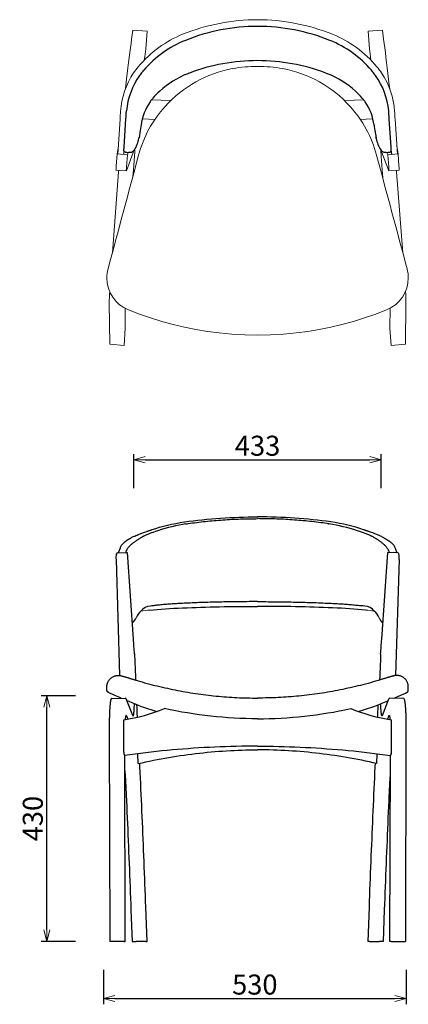
# Model space of a CAD drawing. Extents: x 38643 to 40503, y -6775 to -5052.
# Drawn here: x 38643 to 39323, y -6775 to -5052 of the extents above; entities that cross this region are included whole.
import ezdxf

# ---------------------------------------------------------------- set-up
doc = ezdxf.new("R2010")
doc.units = 0
doc.header["$LTSCALE"] = 0.5
doc.layers.get('0').update_dxf_attribs({"linetype": 'CONTINUOUS', "lineweight": 30})
doc.layers.get('Defpoints').update_dxf_attribs({"linetype": 'CONTINUOUS'})
doc.layers.add('1DIM', color=8, linetype='CONTINUOUS', lineweight=18)
doc.styles.get("Standard").update_dxf_attribs({"font": 'romans.shx', "bigfont": 'extfont2.shx'})
doc.dimstyles.new('NEWX10', dxfattribs={"dimtxt": 3.5, "dimasz": 2, "dimexe": 1, "dimexo": 0, "dimgap": 0.7, "dimtad": 1, "dimdsep": 46, "dimtxsty": 'STANDARD', "dimblk1": 'OPEN30', "dimblk2": 'OPEN30', "dimsah": 1, "dimcen": 0, "dimclrd": 256, "dimclre": 256, "dimclrt": 201, "dimadec": 1, "dimazin": 2, "dimtfac": 0.7, "dimtdec": 4, "dimtmove": 0, "dimatfit": 3, "dimldrblk": 'OPEN30', "dimfxl": 1, "dimtolj": 1, "dimarcsym": 0})

# ---------------------------------------------------------------- blocks, each defined once
blk = doc.blocks.new('_OPEN30')
at = {"color": 0, "linetype": 'ByBlock'}
for p, q in [((-1, 0.268), (0, 0)), ((0, 0), (-1, -0.268)), ((0, 0), (-1, 0))]:
    blk.add_line(p, q, dxfattribs=at)
blk = doc.blocks.new('*D254')
at = {"layer": '1DIM', "lineweight": -2}
for p, q in [((38789.8, -6714.8), (38789.8, -6774.8)), ((39319.4, -6714.8), (39319.4, -6774.8)), ((38809.8, -6764.8), (39299.4, -6764.8))]:
    blk.add_line(p, q, dxfattribs=at)
at = {"layer": 'Defpoints', "color": 0}
for p in [(38789.8, -6664.8), (39319.4, -6664.8), (39319.4, -6764.8)]:
    blk.add_point(p, dxfattribs=at)
at = {"layer": '1DIM', "lineweight": -2, "xscale": 20, "yscale": 20, "zscale": 20, "rotation": 180}
blk.add_blockref('_OPEN30', (38789.8, -6764.8), dxfattribs=at)
at = {"layer": '1DIM', "lineweight": -2, "xscale": 20, "yscale": 20, "zscale": 20}
blk.add_blockref('_OPEN30', (39319.4, -6764.8), dxfattribs=at)
at = {"layer": '1DIM', "color": 201, "insert": (39054.6, -6740.3), "char_height": 35, "attachment_point": 5}
blk.add_mtext('\\A1;530 ', dxfattribs=at)
blk = doc.blocks.new('*D303')
at = {"layer": '1DIM', "lineweight": -2}
for p, q in [((38740.5, -6235), (38680.5, -6235)), ((38690.5, -6644.8), (38690.5, -6255)), ((38740.5, -6664.8), (38680.5, -6664.8))]:
    blk.add_line(p, q, dxfattribs=at)
at = {"layer": 'Defpoints', "color": 0}
for p in [(38690.5, -6235), (38790.5, -6235), (38790.5, -6664.8)]:
    blk.add_point(p, dxfattribs=at)
at = {"layer": '1DIM', "lineweight": -2, "xscale": 20, "yscale": 20, "zscale": 20}
for p, rotation in [((38690.5, -6235), 90), ((38690.5, -6664.8), 270)]:
    blk.add_blockref('_OPEN30', p, dxfattribs=dict(at, rotation=rotation))
at = {"layer": '1DIM', "color": 201, "insert": (38666, -6449.9), "char_height": 35, "attachment_point": 5, "rotation": 90}
blk.add_mtext('\\A1;430 ', dxfattribs=at)
blk = doc.blocks.new('*D355')
at = {"layer": '1DIM', "lineweight": -2}
for p, q in [((38842.9, -5872.1), (38842.9, -5812.1)), ((38862.9, -5822.1), (39255.9, -5822.1)), ((39275.9, -5872.1), (39275.9, -5812.1))]:
    blk.add_line(p, q, dxfattribs=at)
at = {"layer": 'Defpoints', "color": 0}
for p in [(39275.9, -5822.1), (38842.9, -5922.1), (39275.9, -5922.1)]:
    blk.add_point(p, dxfattribs=at)
at = {"layer": '1DIM', "lineweight": -2, "xscale": 20, "yscale": 20, "zscale": 20, "rotation": 180}
blk.add_blockref('_OPEN30', (38842.9, -5822.1), dxfattribs=at)
at = {"layer": '1DIM', "lineweight": -2, "xscale": 20, "yscale": 20, "zscale": 20}
blk.add_blockref('_OPEN30', (39275.9, -5822.1), dxfattribs=at)
at = {"layer": '1DIM', "color": 201, "insert": (39059.4, -5797.6), "char_height": 35, "attachment_point": 5}
blk.add_mtext('\\A1;433 ', dxfattribs=at)

msp = doc.modelspace()

# ---------------------------------------------------------------- linework, layer by layer
at = {"lineweight": 15}
for p, q in [((38841.08, -5070.599), (38838.887, -5086.501)), ((38841.08, -5070.599), (38866.026, -5072.315)), ((38863.753, -5103.29), (38866.026, -5072.315)), ((39277.81, -5070.599), (39252.865, -5072.315)), ((39255.137, -5103.29), (39252.865, -5072.315)), ((39277.81, -5070.599), (39280.003, -5086.501)), ((38861.829, -5117.239), (38863.753, -5103.29)), ((39257.062, -5117.239), (39255.137, -5103.29)), ((38861.015, -5123.2), (38861.829, -5117.239)), ((39257.875, -5123.2), (39257.062, -5117.239)), ((38818.765, -5226.055), (38814.841, -5287.298)), ((39300.125, -5226.055), (39304.049, -5287.298)), ((38813.507, -5287.2), (38811.989, -5308.413)), ((38815.72, -5273.587), (38813.507, -5287.2)), ((38813.507, -5287.2), (38831.456, -5288.517)), ((38825.737, -5282.286), (38824.777, -5288.027)), ((38829.924, -5316.764), (38841.852, -5284.735)), ((38833.013, -5284.337), (38831.456, -5288.517)), ((38841.852, -5284.735), (38842.354, -5281.648)), ((39277.038, -5284.735), (39276.536, -5281.648)), ((39288.966, -5316.764), (39277.038, -5284.735)), ((39285.878, -5284.337), (39287.434, -5288.517)), ((39305.383, -5287.2), (39287.434, -5288.517)), ((39293.153, -5282.286), (39294.114, -5288.027)), ((39303.171, -5273.587), (39305.383, -5287.2)), ((39305.383, -5287.2), (39306.901, -5308.413)), ((38831.456, -5288.517), (38829.938, -5309.73)), ((39287.434, -5288.517), (39288.952, -5309.73)), ((38816.095, -5318.646), (38805.234, -5460.22)), ((38829.828, -5316.905), (38811.601, -5315.567)), ((38816.303, -5315.912), (38816.095, -5318.646)), ((38841.061, -5326.848), (38841.974, -5314.938)), ((39277.866, -5320.475), (39278.565, -5329.585)), ((39289.063, -5316.905), (39307.29, -5315.567)), ((39302.587, -5315.912), (39302.795, -5318.646)), ((39302.795, -5318.646), (39313.657, -5460.22)), ((38799.699, -5548.335), (38800.754, -5620.222)), ((38827.921, -5591.656), (38827.415, -5557.154)), ((39290.969, -5591.656), (39291.476, -5557.154)), ((39319.191, -5548.335), (39318.136, -5620.222)), ((38825.685, -5622.135), (38827.921, -5591.656)), ((39293.205, -5622.135), (39290.969, -5591.656)), ((38825.685, -5622.135), (38800.754, -5620.222)), ((39293.205, -5622.135), (39318.136, -5620.222))]:
    msp.add_line(p, q, dxfattribs=at)
at = {"lineweight": 25}
for p, q in [((38825.795, -5275.123), (38828.977, -5225.46)), ((39293.095, -5275.123), (39289.913, -5225.46)), ((38854.132, -5245.904), (38851.958, -5258.896)), ((39264.759, -5245.904), (39266.932, -5258.896)), ((39293.153, -5282.286), (39294.114, -5288.027)), ((38933.952, -5934.386), (38933.935, -5934.39)), ((38935.052, -5934.213), (38935.031, -5934.215)), ((39183.838, -5934.213), (39183.859, -5934.215)), ((39184.938, -5934.386), (39184.956, -5934.39)), ((38859.579, -5956.044), (38859.597, -5956.036)), ((39259.312, -5956.044), (39259.293, -5956.036)), ((38818.765, -5976.761), (38815.591, -5984.857)), ((39300.125, -5976.761), (39303.299, -5984.857)), ((38813.507, -5984.893), (38811.989, -5987.128)), ((38813.507, -5984.893), (38831.456, -5984.584)), ((38828.66, -5984.632), (38829.178, -5983.31)), ((38829.887, -5981.396), (38829.921, -5981.327)), ((38842.177, -6136.169), (38831.456, -5984.584)), ((39276.714, -6136.169), (39287.434, -5984.584)), ((39305.383, -5984.893), (39287.434, -5984.584)), ((39289.004, -5981.396), (39288.969, -5981.327)), ((39290.231, -5984.632), (39289.712, -5983.31)), ((39305.383, -5984.893), (39306.901, -5987.128)), ((38811.638, -5996.61), (38817.995, -6199.612)), ((39307.253, -5996.61), (39300.896, -6199.612)), ((38932.535, -6073.141), (38932.144, -6073.159)), ((39186.355, -6073.141), (39186.746, -6073.159)), ((38795.628, -6224.743), (38795.628, -6219.53)), ((38795.635, -6224.743), (38795.634, -6224.744)), ((38795.641, -6219.531), (38795.641, -6219.53)), ((39323.249, -6219.531), (39323.249, -6219.53)), ((39323.256, -6224.743), (39323.256, -6224.744)), ((39323.262, -6224.743), (39323.262, -6219.53)), ((38803.753, -6239.748), (38827.791, -6239.335)), ((38841.024, -6269.404), (38829.686, -6240.602)), ((39277.866, -6269.404), (39289.204, -6240.602)), ((39315.138, -6239.748), (39291.099, -6239.335)), ((38829.772, -6270.049), (38832.117, -6276.008)), ((39289.118, -6270.049), (39286.773, -6276.008)), ((38825.252, -6333.907), (38825.087, -6277.141)), ((39293.638, -6333.907), (39293.803, -6277.141)), ((38799.699, -6296.385), (38800.754, -6664.827)), ((39319.191, -6296.385), (39318.136, -6664.827)), ((38850.602, -6353.781), (38849.962, -6336.394)), ((39268.288, -6353.781), (39268.929, -6336.394)), ((38827.921, -6664.827), (38826.989, -6339.461)), ((39290.969, -6664.827), (39291.901, -6339.461)), ((38837.694, -6609.716), (38839.717, -6664.827)), ((38866.026, -6664.827), (38863.816, -6604.629)), ((39252.865, -6664.827), (39255.074, -6604.629)), ((39281.196, -6609.716), (39279.173, -6664.827)), ((38825.685, -6664.827), (38800.754, -6664.827)), ((38825.685, -6664.827), (38827.921, -6664.827)), ((38839.717, -6664.827), (38846.79, -6664.827)), ((38863.753, -6664.827), (38846.79, -6664.827)), ((38863.753, -6664.827), (38866.026, -6664.827)), ((39255.137, -6664.827), (39252.865, -6664.827)), ((39255.137, -6664.827), (39272.1, -6664.827)), ((39279.173, -6664.827), (39272.1, -6664.827)), ((39293.205, -6664.827), (39290.969, -6664.827)), ((39293.205, -6664.827), (39318.136, -6664.827))]:
    msp.add_line(p, q, dxfattribs=at)
at = {"lineweight": 15, "flags": 128}
for points in [[(38838.887, -5086.501), (38837.877, -5093.916), (38836.842, -5101.71), (38835.78, -5109.882), (38834.693, -5118.431), (38833.581, -5127.354), (38832.443, -5136.65), (38831.281, -5146.317), (38830.094, -5156.353), (38828.882, -5166.756), (38828.11, -5173.469)], [(39280.003, -5086.501), (39281.013, -5093.916), (39282.049, -5101.71), (39283.11, -5109.882), (39284.197, -5118.431), (39285.31, -5127.354), (39286.447, -5136.65), (39287.61, -5146.317), (39288.797, -5156.353), (39290.008, -5166.756), (39290.781, -5173.469)], [(38873.896, -5192.21), (38890.296, -5193.076), (38906.756, -5193.861), (38907.21, -5193.881)], [(39244.994, -5192.21), (39228.595, -5193.076), (39212.135, -5193.861), (39211.68, -5193.881)], [(38879.655, -5226.882), (38879.31, -5226.857), (38869.119, -5226.167), (38858.841, -5225.57), (38857.71, -5225.515)], [(39239.236, -5226.882), (39239.581, -5226.857), (39249.771, -5226.167), (39260.049, -5225.57), (39261.18, -5225.515)], [(38844.856, -5278.318), (38844.452, -5283.333), (38843.836, -5291.066), (38843.216, -5298.923), (38842.595, -5306.885), (38841.974, -5314.938)], [(39277.866, -5320.475), (39277.573, -5316.618), (39277.285, -5312.725), (39277.003, -5308.832), (39276.73, -5304.978), (39276.469, -5301.198), (39276.223, -5297.53), (39275.993, -5294.007), (39275.782, -5290.664), (39275.592, -5287.532), (39275.425, -5284.641), (39275.283, -5282.02), (39275.188, -5280.137)], [(39059.445, -5604.026), (39036.892, -5603.602), (39014.377, -5602.334), (38991.974, -5600.231), (38971.67, -5597.589), (38951.506, -5594.265), (38931.533, -5590.277), (38911.798, -5585.642), (38891.783, -5580.215), (38872.045, -5574.131), (38852.626, -5567.416), (38833.564, -5560.096)], [(39059.445, -5604.026), (39081.998, -5603.602), (39104.513, -5602.334), (39126.916, -5600.231), (39147.22, -5597.589), (39167.384, -5594.265), (39187.358, -5590.277), (39207.092, -5585.642), (39227.107, -5580.215), (39246.845, -5574.131), (39266.265, -5567.416), (39285.327, -5560.096)]]:
    msp.add_lwpolyline(points, dxfattribs=at)
at = {"lineweight": 25, "flags": 128}
for points in [[(38857.576, -5144.028), (38857.857, -5143.687), (38858.643, -5142.743)], [(38858.642, -5142.742), (38858.991, -5142.326), (38860.258, -5140.842)], [(38940.063, -5145.603), (38938.528, -5146.18), (38937.709, -5146.504)], [(39178.827, -5145.603), (39180.362, -5146.18), (39181.181, -5146.504)], [(39260.248, -5142.742), (39259.9, -5142.326), (39258.632, -5140.842)], [(39261.314, -5144.028), (39261.034, -5143.687), (39260.247, -5142.743)], [(38872.24, -5194.393), (38871.998, -5194.717), (38871.267, -5195.729)], [(39246.65, -5194.393), (39246.892, -5194.717), (39247.623, -5195.729)], [(38828.977, -5225.461), (38829.198, -5222.011), (38829.513, -5217.084), (38829.589, -5215.884)], [(38829.59, -5215.884), (38829.621, -5215.389), (38829.703, -5214.344)], [(38829.698, -5214.344), (38829.73, -5213.925), (38829.923, -5211.769)], [(39289.193, -5214.344), (39289.161, -5213.925), (39288.967, -5211.769)], [(39289.301, -5215.884), (39289.269, -5215.389), (39289.188, -5214.344)], [(39289.913, -5225.461), (39289.692, -5222.011), (39289.378, -5217.084), (39289.301, -5215.884)], [(38855.537, -5237.057), (38855.283, -5238.968), (38854.132, -5245.904)], [(39263.353, -5237.057), (39263.608, -5238.968), (39264.759, -5245.904)], [(38851.724, -5260.115), (38851.972, -5258.814), (38852.153, -5257.535)], [(39267.166, -5260.115), (39266.918, -5258.814), (39266.737, -5257.535)], [(38828.328, -5284.173), (38828.256, -5284.172), (38827.889, -5284.115), (38827.543, -5284.018), (38827.219, -5283.884), (38826.922, -5283.718), (38826.653, -5283.526), (38826.413, -5283.313), (38826.205, -5283.083), (38826.027, -5282.843), (38825.88, -5282.598), (38825.764, -5282.356), (38825.677, -5282.127), (38825.616, -5281.922), (38825.577, -5281.748), (38825.551, -5281.601), (38825.535, -5281.474), (38825.524, -5281.358), (38825.516, -5281.246), (38825.512, -5281.123), (38825.509, -5280.96), (38825.511, -5280.685), (38825.517, -5280.418), (38825.526, -5280.129), (38825.539, -5279.785), (38825.554, -5279.412), (38825.573, -5279.009), (38825.594, -5278.577), (38825.618, -5278.118), (38825.645, -5277.633), (38825.673, -5277.126), (38825.704, -5276.599), (38825.737, -5276.056), (38825.771, -5275.501), (38825.795, -5275.123)], [(39290.562, -5284.173), (39290.634, -5284.172), (39291.001, -5284.115), (39291.348, -5284.018), (39291.671, -5283.884), (39291.968, -5283.718), (39292.237, -5283.526), (39292.477, -5283.313), (39292.686, -5283.083), (39292.863, -5282.843), (39293.01, -5282.598), (39293.126, -5282.356), (39293.213, -5282.127), (39293.274, -5281.922), (39293.314, -5281.748), (39293.339, -5281.601), (39293.356, -5281.474), (39293.367, -5281.358), (39293.374, -5281.246), (39293.379, -5281.123), (39293.381, -5280.96), (39293.379, -5280.685), (39293.373, -5280.418), (39293.364, -5280.129), (39293.352, -5279.785), (39293.336, -5279.412), (39293.317, -5279.009), (39293.296, -5278.577), (39293.272, -5278.118), (39293.246, -5277.633), (39293.217, -5277.126), (39293.186, -5276.599), (39293.153, -5276.056), (39293.119, -5275.501), (39293.095, -5275.123)], [(38935.05, -5934.199), (38936.269, -5934.02), (38937.702, -5933.812), (38941.473, -5933.276), (38945.251, -5932.758), (38949.033, -5932.257), (38952.82, -5931.773), (38956.613, -5931.307), (38960.411, -5930.858), (38964.215, -5930.426), (38968.025, -5930.011), (38971.841, -5929.613), (38975.664, -5929.232), (38979.494, -5928.868), (38983.331, -5928.521), (38987.176, -5928.192), (38991.027, -5927.879), (38994.875, -5927.584), (38998.724, -5927.307), (39002.576, -5927.046), (39006.429, -5926.803), (39010.285, -5926.577), (39014.144, -5926.369), (39018.006, -5926.177), (39021.87, -5926.002), (39025.738, -5925.845), (39029.61, -5925.705), (39033.485, -5925.581), (39037.365, -5925.475), (39040.88, -5925.395), (39044.585, -5925.33), (39048.379, -5925.281), (39052.252, -5925.247), (39056.202, -5925.222), (39059.445, -5925.208)], [(39183.84, -5934.199), (39182.621, -5934.02), (39181.188, -5933.812), (39177.417, -5933.276), (39173.639, -5932.758), (39169.857, -5932.257), (39166.07, -5931.773), (39162.278, -5931.307), (39158.479, -5930.858), (39154.676, -5930.426), (39150.866, -5930.011), (39147.049, -5929.613), (39143.226, -5929.232), (39139.396, -5928.868), (39135.559, -5928.521), (39131.715, -5928.192), (39127.863, -5927.879), (39124.015, -5927.584), (39120.166, -5927.307), (39116.315, -5927.046), (39112.461, -5926.803), (39108.605, -5926.577), (39104.746, -5926.369), (39100.885, -5926.177), (39097.02, -5926.002), (39093.152, -5925.845), (39089.28, -5925.705), (39085.405, -5925.581), (39081.525, -5925.475), (39078.01, -5925.395), (39074.305, -5925.33), (39070.512, -5925.281), (39066.639, -5925.247), (39062.689, -5925.222), (39059.445, -5925.208)], [(38933.95, -5934.371), (38934.182, -5934.335), (38935.029, -5934.203)], [(39184.94, -5934.371), (39184.709, -5934.335), (39183.861, -5934.203)], [(38842.503, -5956.564), (38841.343, -5957.157), (38840.159, -5957.777), (38838.952, -5958.423), (38837.734, -5959.093), (38836.764, -5959.64), (38836.265, -5959.926), (38835.75, -5960.224), (38835.223, -5960.534), (38834.683, -5960.855), (38834.131, -5961.187), (38833.57, -5961.531), (38833.181, -5961.771), (38832.744, -5962.045), (38832.303, -5962.324), (38831.819, -5962.636), (38831.284, -5962.984), (38830.806, -5963.301), (38830.409, -5963.568), (38830.242, -5963.681), (38830.092, -5963.783), (38829.961, -5963.873), (38829.829, -5963.964), (38829.616, -5964.111), (38829.409, -5964.256), (38829.206, -5964.398), (38829.009, -5964.537), (38828.272, -5965.069), (38827.61, -5965.559), (38827.449, -5965.681), (38827.293, -5965.8), (38827.141, -5965.916), (38826.994, -5966.029), (38826.851, -5966.14), (38826.713, -5966.248), (38825.962, -5966.848), (38825.276, -5967.418), (38824.651, -5967.958), (38824.082, -5968.471), (38823.485, -5969.034), (38822.783, -5969.737), (38822.164, -5970.403), (38821.584, -5971.08), (38821.036, -5971.788), (38820.574, -5972.46), (38820.173, -5973.134), (38819.853, -5973.782), (38819.615, -5974.398)], [(38830.149, -5980.802), (38830.271, -5980.488), (38830.591, -5979.779), (38830.964, -5979.056), (38831.394, -5978.312), (38831.876, -5977.555), (38832.407, -5976.788), (38832.987, -5976.013), (38833.613, -5975.232), (38834.284, -5974.445), (38835, -5973.652), (38835.758, -5972.854), (38836.559, -5972.051), (38837.401, -5971.242), (38838.285, -5970.428), (38839.209, -5969.61), (38840.172, -5968.787), (38841.175, -5967.96), (38842.218, -5967.128), (38843.3, -5966.292), (38844.421, -5965.453), (38845.58, -5964.61), (38846.777, -5963.765), (38848.011, -5962.919), (38849.114, -5962.182), (38850.275, -5961.426), (38851.646, -5960.557), (38853.058, -5959.684), (38853.805, -5959.233)], [(38858.5, -5956.594), (38858.784, -5956.446), (38859.576, -5956.037)], [(38865.383, -5947.525), (38866.047, -5947.306), (38866.579, -5947.13), (38866.98, -5946.998), (38867.251, -5946.908), (38867.462, -5946.838), (38867.725, -5946.75), (38868.041, -5946.645), (38868.38, -5946.532), (38868.847, -5946.376), (38869.249, -5946.242), (38869.699, -5946.091), (38870.226, -5945.914), (38870.63, -5945.778), (38870.972, -5945.662), (38871.247, -5945.57), (38871.464, -5945.496), (38871.743, -5945.402), (38872.116, -5945.275), (38872.536, -5945.133), (38872.841, -5945.029), (38873.065, -5944.953), (38873.3, -5944.873), (38873.683, -5944.742), (38874.214, -5944.56), (38874.892, -5944.328)], [(38875.728, -5949.36), (38877.51, -5948.711), (38878.507, -5948.362)], [(38878.493, -5948.363), (38878.632, -5948.314), (38878.712, -5948.286)], [(39240.398, -5948.363), (39240.259, -5948.314), (39240.179, -5948.286)], [(39243.162, -5949.36), (39241.38, -5948.711), (39240.384, -5948.362)], [(39253.508, -5947.525), (39252.844, -5947.306), (39252.311, -5947.13), (39251.91, -5946.998), (39251.64, -5946.908), (39251.429, -5946.838), (39251.166, -5946.75), (39250.849, -5946.645), (39250.511, -5946.532), (39250.043, -5946.376), (39249.641, -5946.242), (39249.191, -5946.091), (39248.665, -5945.914), (39248.26, -5945.778), (39247.918, -5945.662), (39247.644, -5945.57), (39247.426, -5945.496), (39247.147, -5945.402), (39246.774, -5945.275), (39246.355, -5945.133), (39246.049, -5945.029), (39245.825, -5944.953), (39245.59, -5944.873), (39245.208, -5944.742), (39244.677, -5944.56), (39243.999, -5944.328)], [(39260.39, -5956.594), (39260.107, -5956.446), (39259.315, -5956.037)], [(39288.741, -5980.802), (39288.62, -5980.488), (39288.299, -5979.779), (39287.926, -5979.056), (39287.496, -5978.312), (39287.014, -5977.555), (39286.483, -5976.788), (39285.903, -5976.013), (39285.277, -5975.232), (39284.606, -5974.445), (39283.891, -5973.652), (39283.132, -5972.854), (39282.331, -5972.051), (39281.489, -5971.242), (39280.605, -5970.428), (39279.681, -5969.61), (39278.718, -5968.787), (39277.715, -5967.96), (39276.673, -5967.128), (39275.59, -5966.292), (39274.47, -5965.453), (39273.31, -5964.61), (39272.113, -5963.765), (39270.879, -5962.919), (39269.777, -5962.182), (39268.616, -5961.426), (39267.244, -5960.557), (39265.832, -5959.684), (39265.086, -5959.233)], [(39276.388, -5956.564), (39277.547, -5957.157), (39278.732, -5957.777), (39279.938, -5958.423), (39281.156, -5959.093), (39282.126, -5959.64), (39282.626, -5959.926), (39283.14, -5960.224), (39283.667, -5960.534), (39284.207, -5960.855), (39284.759, -5961.187), (39285.321, -5961.531), (39285.709, -5961.771), (39286.146, -5962.045), (39286.587, -5962.324), (39287.072, -5962.636), (39287.606, -5962.984), (39288.084, -5963.301), (39288.482, -5963.568), (39288.649, -5963.681), (39288.798, -5963.783), (39288.929, -5963.873), (39289.061, -5963.964), (39289.274, -5964.111), (39289.481, -5964.256), (39289.684, -5964.398), (39289.881, -5964.537), (39290.619, -5965.069), (39291.28, -5965.559), (39291.441, -5965.681), (39291.598, -5965.8), (39291.749, -5965.916), (39291.896, -5966.029), (39292.039, -5966.14), (39292.177, -5966.248), (39292.928, -5966.848), (39293.614, -5967.418), (39294.239, -5967.958), (39294.808, -5968.471), (39295.405, -5969.034), (39296.108, -5969.737), (39296.726, -5970.403), (39297.306, -5971.08), (39297.855, -5971.788), (39298.316, -5972.46), (39298.717, -5973.134), (39299.037, -5973.782), (39299.276, -5974.398)], [(38829.75, -5981.758), (38829.8, -5981.617), (38829.919, -5981.326)], [(39289.14, -5981.758), (39289.09, -5981.617), (39288.971, -5981.326)], [(38931.508, -6073.197), (38930.67, -6073.243), (38927.943, -6073.391), (38925.25, -6073.537), (38922.596, -6073.684), (38919.984, -6073.833), (38917.418, -6073.986), (38914.901, -6074.145), (38912.429, -6074.31), (38909.855, -6074.489), (38907.338, -6074.672), (38904.838, -6074.859), (38902.356, -6075.053), (38899.894, -6075.252), (38897.452, -6075.456), (38895.031, -6075.666), (38892.633, -6075.881), (38890.257, -6076.102), (38887.906, -6076.328), (38885.579, -6076.558), (38883.28, -6076.795), (38881.079, -6077.03), (38878.76, -6077.284), (38877.188, -6077.459)], [(38932.143, -6073.159), (38932.023, -6073.165), (38931.5, -6073.189)], [(39059.445, -6070.367), (39057.455, -6070.374), (39053.262, -6070.385), (39049.096, -6070.396), (39044.959, -6070.409), (39040.857, -6070.425), (39036.791, -6070.447), (39032.763, -6070.476), (39028.774, -6070.514), (39024.783, -6070.558), (39020.734, -6070.608), (39016.691, -6070.663), (39012.655, -6070.724), (39008.624, -6070.791), (39004.6, -6070.863), (39000.582, -6070.941), (38996.569, -6071.024), (38992.562, -6071.113), (38988.56, -6071.207), (38984.562, -6071.307), (38980.569, -6071.412), (38976.584, -6071.523), (38972.609, -6071.639), (38968.646, -6071.761), (38964.694, -6071.888), (38960.754, -6072.02), (38956.825, -6072.158), (38952.907, -6072.301), (38949, -6072.45), (38945.104, -6072.604), (38941.218, -6072.763), (38937.341, -6072.928), (38933.475, -6073.099), (38932.535, -6073.141)], [(39059.445, -6070.367), (39061.435, -6070.374), (39065.628, -6070.385), (39069.795, -6070.396), (39073.931, -6070.409), (39078.033, -6070.425), (39082.1, -6070.447), (39086.127, -6070.476), (39090.116, -6070.514), (39094.107, -6070.558), (39098.156, -6070.608), (39102.199, -6070.663), (39106.236, -6070.724), (39110.266, -6070.791), (39114.29, -6070.863), (39118.309, -6070.941), (39122.321, -6071.024), (39126.329, -6071.113), (39130.331, -6071.207), (39134.328, -6071.307), (39138.321, -6071.412), (39142.306, -6071.523), (39146.281, -6071.639), (39150.244, -6071.761), (39154.196, -6071.888), (39158.136, -6072.02), (39162.065, -6072.158), (39165.983, -6072.301), (39169.89, -6072.45), (39173.787, -6072.604), (39177.673, -6072.763), (39181.549, -6072.928), (39185.415, -6073.099), (39186.356, -6073.141)], [(39186.747, -6073.159), (39186.867, -6073.165), (39187.39, -6073.189)], [(39187.383, -6073.197), (39188.22, -6073.243), (39190.947, -6073.391), (39193.64, -6073.537), (39196.294, -6073.684), (39198.906, -6073.833), (39201.472, -6073.986), (39203.989, -6074.145), (39206.461, -6074.31), (39209.035, -6074.489), (39211.553, -6074.672), (39214.053, -6074.859), (39216.534, -6075.053), (39218.996, -6075.252), (39221.438, -6075.456), (39223.859, -6075.666), (39226.257, -6075.881), (39228.633, -6076.102), (39230.985, -6076.328), (39233.311, -6076.558), (39235.61, -6076.795), (39237.811, -6077.03), (39240.13, -6077.284), (39241.702, -6077.459)], [(38844.051, -6161.715), (38844.219, -6166.282), (38844.391, -6170.834), (38844.567, -6175.37), (38844.746, -6179.89), (38844.929, -6184.394), (38845.115, -6188.879), (38845.305, -6193.347), (38845.499, -6197.797), (38845.696, -6202.227), (38845.896, -6206.637), (38845.939, -6207.565)], [(39274.839, -6161.715), (39274.671, -6166.282), (39274.499, -6170.834), (39274.323, -6175.37), (39274.144, -6179.89), (39273.961, -6184.394), (39273.775, -6188.879), (39273.585, -6193.347), (39273.392, -6197.797), (39273.195, -6202.227), (39272.994, -6206.637), (39272.951, -6207.565)], [(38795.635, -6219.531), (38795.632, -6219.199), (38795.673, -6218.204), (38795.763, -6217.217), (38795.901, -6216.241), (38796.086, -6215.278), (38796.316, -6214.33), (38796.591, -6213.399), (38796.909, -6212.486), (38797.268, -6211.594), (38797.669, -6210.724), (38798.108, -6209.878), (38798.585, -6209.058), (38799.098, -6208.265), (38799.644, -6207.5), (38800.224, -6206.765), (38800.834, -6206.062), (38801.473, -6205.39), (38802.139, -6204.753), (38802.829, -6204.149), (38803.543, -6203.581), (38804.277, -6203.049), (38805.03, -6202.554), (38805.799, -6202.096), (38806.582, -6201.676), (38807.376, -6201.293), (38808.179, -6200.949), (38808.988, -6200.644), (38809.798, -6200.376), (38810.606, -6200.147), (38811.408, -6199.955), (38812.196, -6199.799), (38812.965, -6199.678), (38813.707, -6199.59), (38814.413, -6199.532), (38815.078, -6199.5), (38815.697, -6199.489), (38816.27, -6199.496), (38816.798, -6199.516), (38817.287, -6199.547), (38817.742, -6199.585), (38818.168, -6199.63), (38818.571, -6199.68), (38818.955, -6199.735), (38819.325, -6199.794), (38819.69, -6199.857), (38820.056, -6199.927), (38820.432, -6200.003), (38820.832, -6200.09), (38821.276, -6200.192), (38821.785, -6200.317), (38822.395, -6200.473), (38823.248, -6200.702), (38823.96, -6200.9), (38824.649, -6201.096), (38825.332, -6201.294), (38826.09, -6201.516), (38826.867, -6201.747), (38827.673, -6201.988), (38828.503, -6202.238), (38829.358, -6202.497), (38830.239, -6202.765), (38831.147, -6203.042), (38832.08, -6203.328), (38833.038, -6203.621), (38834.031, -6203.926), (38835.049, -6204.238), (38836.092, -6204.558), (38837.161, -6204.885), (38838.256, -6205.221), (38839.379, -6205.564), (38840.529, -6205.915), (38841.704, -6206.273), (38842.886, -6206.632), (38844.091, -6206.998), (38845.317, -6207.368), (38846.563, -6207.744), (38846.683, -6207.78)], [(39323.255, -6219.531), (39323.258, -6219.199), (39323.217, -6218.204), (39323.127, -6217.217), (39322.989, -6216.241), (39322.805, -6215.278), (39322.574, -6214.33), (39322.3, -6213.399), (39321.982, -6212.486), (39321.622, -6211.594), (39321.222, -6210.724), (39320.782, -6209.878), (39320.305, -6209.058), (39319.793, -6208.265), (39319.246, -6207.5), (39318.666, -6206.765), (39318.056, -6206.062), (39317.418, -6205.39), (39316.752, -6204.753), (39316.061, -6204.149), (39315.347, -6203.581), (39314.613, -6203.049), (39313.86, -6202.554), (39313.091, -6202.096), (39312.308, -6201.676), (39311.514, -6201.293), (39310.711, -6200.949), (39309.903, -6200.644), (39309.092, -6200.376), (39308.284, -6200.147), (39307.483, -6199.955), (39306.694, -6199.799), (39305.925, -6199.678), (39305.183, -6199.59), (39304.477, -6199.532), (39303.812, -6199.5), (39303.193, -6199.489), (39302.621, -6199.496), (39302.092, -6199.516), (39301.603, -6199.547), (39301.148, -6199.585), (39300.723, -6199.63), (39300.32, -6199.68), (39299.936, -6199.735), (39299.565, -6199.794), (39299.2, -6199.857), (39298.835, -6199.927), (39298.458, -6200.003), (39298.059, -6200.09), (39297.615, -6200.192), (39297.105, -6200.317), (39296.495, -6200.473), (39295.643, -6200.702), (39294.93, -6200.9), (39294.242, -6201.096), (39293.558, -6201.294), (39292.8, -6201.516), (39292.024, -6201.747), (39291.217, -6201.988), (39290.388, -6202.238), (39289.533, -6202.497), (39288.651, -6202.765), (39287.744, -6203.042), (39286.81, -6203.328), (39285.853, -6203.621), (39284.859, -6203.926), (39283.841, -6204.238), (39282.798, -6204.558), (39281.73, -6204.885), (39280.634, -6205.221), (39279.512, -6205.564), (39278.362, -6205.915), (39277.186, -6206.273), (39276.004, -6206.632), (39274.8, -6206.998), (39273.573, -6207.368), (39272.328, -6207.744), (39272.207, -6207.78)], [(38846.685, -6207.777), (38848.584, -6208.349), (38852.973, -6209.642), (38857.356, -6210.904), (38861.767, -6212.145), (38866.181, -6213.357), (38870.598, -6214.54), (38875.018, -6215.695), (38879.442, -6216.821), (38883.869, -6217.919), (38888.3, -6218.989), (38892.735, -6220.031), (38897.174, -6221.044), (38901.619, -6222.03), (38906.068, -6222.988), (38910.522, -6223.919), (38914.981, -6224.822), (38919.447, -6225.697), (38923.918, -6226.545), (38928.395, -6227.365), (38932.879, -6228.158), (38937.37, -6228.924), (38941.868, -6229.662), (38946.373, -6230.373), (38950.885, -6231.057), (38955.405, -6231.714), (38959.919, -6232.341), (38964.431, -6232.94), (38968.945, -6233.51), (38973.463, -6234.053), (38977.983, -6234.568), (38982.508, -6235.055), (38987.023, -6235.514), (38991.548, -6235.945), (38996.081, -6236.348), (39000.614, -6236.724), (39005.14, -6237.071), (39009.652, -6237.39), (39014.168, -6237.681), (39018.692, -6237.944), (39023.217, -6238.18), (39027.741, -6238.388), (39032.266, -6238.568), (39036.791, -6238.721), (39041.317, -6238.845), (39045.845, -6238.942), (39050.373, -6239.012), (39054.904, -6239.053), (39059.435, -6239.067), (39059.445, -6239.067)], [(39272.206, -6207.777), (39270.307, -6208.349), (39265.918, -6209.642), (39261.534, -6210.904), (39257.123, -6212.145), (39252.709, -6213.357), (39248.292, -6214.54), (39243.872, -6215.695), (39239.449, -6216.821), (39235.022, -6217.919), (39230.591, -6218.989), (39226.155, -6220.031), (39221.716, -6221.044), (39217.272, -6222.03), (39212.823, -6222.988), (39208.368, -6223.919), (39203.909, -6224.822), (39199.444, -6225.697), (39194.972, -6226.545), (39190.495, -6227.365), (39186.011, -6228.158), (39181.52, -6228.924), (39177.023, -6229.662), (39172.518, -6230.373), (39168.005, -6231.057), (39163.485, -6231.714), (39158.972, -6232.341), (39154.459, -6232.94), (39149.945, -6233.51), (39145.428, -6234.053), (39140.907, -6234.568), (39136.383, -6235.055), (39131.867, -6235.514), (39127.342, -6235.945), (39122.809, -6236.348), (39118.276, -6236.724), (39113.751, -6237.071), (39109.238, -6237.39), (39104.722, -6237.681), (39100.198, -6237.944), (39095.673, -6238.18), (39091.149, -6238.388), (39086.624, -6238.568), (39082.099, -6238.721), (39077.573, -6238.845), (39073.046, -6238.942), (39068.517, -6239.012), (39063.987, -6239.053), (39059.455, -6239.067), (39059.445, -6239.067)], [(38800.399, -6230.341), (38800.265, -6230.278), (38799.81, -6230.062), (38799.372, -6229.846), (38798.933, -6229.618), (38798.494, -6229.372), (38798.22, -6229.206), (38798.017, -6229.073), (38797.827, -6228.939), (38797.646, -6228.802), (38797.474, -6228.662), (38797.295, -6228.503), (38797.112, -6228.325), (38796.925, -6228.126), (38796.735, -6227.899), (38796.544, -6227.642), (38796.355, -6227.352), (38796.175, -6227.025), (38796.01, -6226.665), (38795.868, -6226.274), (38795.755, -6225.858), (38795.676, -6225.424), (38795.635, -6224.978), (38795.635, -6224.744)], [(38820.723, -6239.456), (38818.16, -6238.348), (38812.719, -6235.948), (38807.298, -6233.511), (38801.899, -6231.037), (38800.394, -6230.339)], [(39298.168, -6239.456), (39300.73, -6238.348), (39306.172, -6235.948), (39311.592, -6233.511), (39316.991, -6231.037), (39318.496, -6230.339)], [(39318.491, -6230.341), (39318.626, -6230.278), (39319.081, -6230.062), (39319.518, -6229.846), (39319.957, -6229.618), (39320.396, -6229.372), (39320.67, -6229.206), (39320.873, -6229.073), (39321.063, -6228.939), (39321.244, -6228.802), (39321.416, -6228.662), (39321.595, -6228.503), (39321.779, -6228.325), (39321.965, -6228.126), (39322.156, -6227.899), (39322.347, -6227.642), (39322.535, -6227.352), (39322.715, -6227.025), (39322.88, -6226.665), (39323.023, -6226.274), (39323.136, -6225.858), (39323.214, -6225.424), (39323.255, -6224.978), (39323.255, -6224.744)], [(38803.753, -6239.748), (38803.614, -6239.776), (38803.474, -6239.857), (38803.335, -6239.992), (38803.198, -6240.18), (38803.062, -6240.42), (38802.928, -6240.713), (38802.795, -6241.058), (38802.663, -6241.456), (38802.534, -6241.905), (38802.406, -6242.406), (38802.28, -6242.959), (38802.157, -6243.561), (38802.035, -6244.214), (38801.915, -6244.917), (38801.798, -6245.669), (38801.684, -6246.47), (38801.571, -6247.319), (38801.462, -6248.215), (38801.355, -6249.158), (38801.25, -6250.146), (38801.149, -6251.18), (38801.05, -6252.259), (38800.955, -6253.381), (38800.862, -6254.546), (38800.773, -6255.753), (38800.686, -6257.001), (38800.603, -6258.289), (38800.523, -6259.616), (38800.447, -6260.981), (38800.374, -6262.383), (38800.305, -6263.821), (38800.239, -6265.294), (38800.176, -6266.801), (38800.118, -6268.34), (38800.063, -6269.911), (38800.011, -6271.512), (38799.964, -6273.142), (38799.92, -6274.8), (38799.88, -6276.484), (38799.844, -6278.194), (38799.811, -6279.927), (38799.783, -6281.683), (38799.759, -6283.461), (38799.738, -6285.258), (38799.722, -6287.074), (38799.709, -6288.908), (38799.701, -6290.757), (38799.696, -6292.62), (38799.695, -6294.496), (38799.699, -6296.385)], [(38818.987, -6238.71), (38818.987, -6238.76), (38818.988, -6239.486)], [(38854.171, -6253.073), (38851.23, -6251.945), (38845.671, -6249.776), (38840.13, -6247.568), (38834.608, -6245.32), (38830.945, -6243.799)], [(38841.024, -6269.404), (38841.133, -6269.654), (38841.241, -6269.853), (38841.349, -6270), (38841.457, -6270.094), (38841.563, -6270.136), (38841.669, -6270.126), (38841.774, -6270.063), (38841.877, -6269.948), (38841.98, -6269.781), (38842.081, -6269.562), (38842.18, -6269.291), (38842.278, -6268.969), (38842.374, -6268.596), (38842.468, -6268.173), (38842.56, -6267.7), (38842.65, -6267.177), (38842.738, -6266.607), (38842.823, -6265.988), (38842.906, -6265.322), (38842.986, -6264.611), (38843.063, -6263.854), (38843.138, -6263.053), (38843.209, -6262.209), (38843.278, -6261.322), (38843.343, -6260.395), (38843.406, -6259.429), (38843.465, -6258.424), (38843.521, -6257.382), (38843.573, -6256.304), (38843.622, -6255.192), (38843.667, -6254.047), (38843.709, -6252.871), (38843.747, -6251.665), (38843.781, -6250.431), (38843.812, -6249.17), (38843.814, -6249.046)], [(38849.26, -6272.53), (38848.864, -6264.865), (38848.378, -6255.519), (38848.126, -6250.723)], [(39264.719, -6253.073), (39267.66, -6251.945), (39273.22, -6249.776), (39278.761, -6247.568), (39284.283, -6245.32), (39287.945, -6243.799)], [(39269.631, -6272.53), (39270.026, -6264.865), (39270.513, -6255.519), (39270.764, -6250.723)], [(39277.866, -6269.404), (39277.757, -6269.654), (39277.649, -6269.853), (39277.541, -6270), (39277.434, -6270.094), (39277.327, -6270.136), (39277.221, -6270.126), (39277.117, -6270.063), (39277.013, -6269.948), (39276.91, -6269.781), (39276.809, -6269.562), (39276.71, -6269.291), (39276.612, -6268.969), (39276.516, -6268.596), (39276.422, -6268.173), (39276.33, -6267.7), (39276.24, -6267.177), (39276.153, -6266.607), (39276.067, -6265.988), (39275.985, -6265.322), (39275.905, -6264.611), (39275.827, -6263.854), (39275.753, -6263.053), (39275.681, -6262.209), (39275.612, -6261.322), (39275.547, -6260.395), (39275.484, -6259.429), (39275.425, -6258.424), (39275.37, -6257.382), (39275.317, -6256.304), (39275.268, -6255.192), (39275.223, -6254.047), (39275.182, -6252.871), (39275.144, -6251.665), (39275.109, -6250.431), (39275.079, -6249.17), (39275.076, -6249.046)], [(39299.903, -6238.71), (39299.903, -6238.76), (39299.902, -6239.486)], [(39315.138, -6239.748), (39315.277, -6239.776), (39315.416, -6239.857), (39315.555, -6239.992), (39315.692, -6240.18), (39315.828, -6240.42), (39315.963, -6240.713), (39316.096, -6241.058), (39316.227, -6241.456), (39316.356, -6241.905), (39316.484, -6242.406), (39316.61, -6242.959), (39316.734, -6243.561), (39316.855, -6244.214), (39316.975, -6244.917), (39317.092, -6245.669), (39317.207, -6246.47), (39317.319, -6247.319), (39317.429, -6248.215), (39317.536, -6249.158), (39317.64, -6250.146), (39317.741, -6251.18), (39317.84, -6252.259), (39317.936, -6253.381), (39318.028, -6254.546), (39318.118, -6255.753), (39318.204, -6257.001), (39318.287, -6258.289), (39318.367, -6259.616), (39318.443, -6260.981), (39318.516, -6262.383), (39318.586, -6263.821), (39318.652, -6265.294), (39318.714, -6266.801), (39318.773, -6268.34), (39318.828, -6269.911), (39318.879, -6271.512), (39318.927, -6273.142), (39318.971, -6274.8), (39319.011, -6276.484), (39319.047, -6278.194), (39319.079, -6279.927), (39319.107, -6281.683), (39319.132, -6283.461), (39319.152, -6285.258), (39319.169, -6287.074), (39319.181, -6288.908), (39319.19, -6290.757), (39319.194, -6292.62), (39319.195, -6294.496), (39319.191, -6296.385)], [(38829.772, -6270.049), (38829.662, -6269.797), (38829.553, -6269.597), (38829.444, -6269.45), (38829.336, -6269.357), (38829.228, -6269.317), (38829.122, -6269.33), (38829.016, -6269.396), (38828.911, -6269.516), (38828.808, -6269.689), (38828.706, -6269.914), (38828.606, -6270.192), (38828.508, -6270.523), (38828.411, -6270.905), (38828.316, -6271.338), (38828.224, -6271.822), (38828.133, -6272.357), (38828.045, -6272.94), (38827.96, -6273.572), (38827.877, -6274.251), (38827.796, -6274.978), (38827.719, -6275.75), (38827.644, -6276.567), (38827.628, -6276.751)], [(39289.118, -6270.049), (39289.228, -6269.797), (39289.337, -6269.597), (39289.446, -6269.45), (39289.554, -6269.357), (39289.662, -6269.317), (39289.769, -6269.33), (39289.874, -6269.396), (39289.979, -6269.516), (39290.082, -6269.689), (39290.184, -6269.914), (39290.284, -6270.192), (39290.383, -6270.523), (39290.479, -6270.905), (39290.574, -6271.338), (39290.667, -6271.822), (39290.757, -6272.357), (39290.845, -6272.94), (39290.931, -6273.572), (39291.014, -6274.251), (39291.094, -6274.978), (39291.172, -6275.75), (39291.246, -6276.567), (39291.262, -6276.751)], [(39059.445, -6323.203), (39050.106, -6323.229), (39040.768, -6323.308), (39031.43, -6323.438), (39022.093, -6323.621), (39012.758, -6323.856), (39003.423, -6324.143), (38994.091, -6324.482), (38984.761, -6324.874), (38975.433, -6325.318), (38966.108, -6325.813), (38956.786, -6326.361), (38947.467, -6326.961), (38938.152, -6327.613), (38928.841, -6328.318), (38919.534, -6329.074), (38910.231, -6329.882), (38900.934, -6330.742), (38891.641, -6331.655), (38882.354, -6332.619), (38873.073, -6333.635), (38863.798, -6334.703), (38854.529, -6335.823), (38845.267, -6336.994), (38836.012, -6338.218), (38826.764, -6339.493)], [(38850.602, -6353.781), (38857.217, -6352.257), (38863.845, -6350.782), (38870.483, -6349.356), (38877.133, -6347.98), (38883.794, -6346.653), (38890.465, -6345.375), (38897.146, -6344.147), (38903.836, -6342.968), (38910.536, -6341.839), (38917.244, -6340.76), (38923.961, -6339.731), (38930.686, -6338.751), (38937.419, -6337.821), (38944.158, -6336.941), (38950.905, -6336.112), (38957.657, -6335.332), (38964.416, -6334.602), (38971.18, -6333.923), (38977.95, -6333.293), (38984.724, -6332.714), (38991.503, -6332.185), (38998.286, -6331.707), (39005.072, -6331.278), (39011.862, -6330.9), (39018.654, -6330.573), (39025.449, -6330.295), (39032.246, -6330.069), (39039.044, -6329.892), (39045.844, -6329.766), (39052.644, -6329.69), (39059.445, -6329.665)], [(39059.445, -6323.203), (39068.784, -6323.229), (39078.122, -6323.308), (39087.46, -6323.438), (39096.797, -6323.621), (39106.133, -6323.856), (39115.467, -6324.143), (39124.799, -6324.482), (39134.13, -6324.874), (39143.457, -6325.318), (39152.783, -6325.813), (39162.105, -6326.361), (39171.423, -6326.961), (39180.738, -6327.613), (39190.05, -6328.318), (39199.357, -6329.074), (39208.659, -6329.882), (39217.957, -6330.742), (39227.249, -6331.655), (39236.536, -6332.619), (39245.817, -6333.635), (39255.092, -6334.703), (39264.361, -6335.823), (39273.623, -6336.994), (39282.879, -6338.218), (39292.127, -6339.493)], [(39268.288, -6353.781), (39261.673, -6352.257), (39255.046, -6350.782), (39248.407, -6349.356), (39241.757, -6347.98), (39235.096, -6346.653), (39228.425, -6345.375), (39221.744, -6344.147), (39215.054, -6342.968), (39208.354, -6341.839), (39201.646, -6340.76), (39194.929, -6339.731), (39188.204, -6338.751), (39181.472, -6337.821), (39174.732, -6336.941), (39167.986, -6336.112), (39161.233, -6335.332), (39154.474, -6334.602), (39147.71, -6333.923), (39140.94, -6333.293), (39134.166, -6332.714), (39127.387, -6332.185), (39120.604, -6331.707), (39113.818, -6331.278), (39107.028, -6330.9), (39100.236, -6330.573), (39093.441, -6330.295), (39086.644, -6330.069), (39079.846, -6329.892), (39073.046, -6329.766), (39066.246, -6329.69), (39059.445, -6329.665)], [(38863.816, -6604.629), (38863.447, -6594.632), (38863.075, -6584.648), (38862.699, -6574.679), (38862.319, -6564.725), (38861.936, -6554.785), (38861.55, -6544.861), (38861.16, -6534.953), (38860.766, -6525.06), (38860.369, -6515.183), (38859.968, -6505.322), (38859.565, -6495.478), (38859.157, -6485.651), (38858.746, -6475.841), (38858.332, -6466.048), (38857.914, -6456.273), (38857.493, -6446.515), (38857.069, -6436.776), (38856.641, -6427.055), (38856.21, -6417.353), (38855.776, -6407.67), (38855.338, -6398.006), (38854.897, -6388.361), (38854.452, -6378.736), (38854.004, -6369.131), (38853.553, -6359.546), (38853.25, -6353.164)], [(39255.074, -6604.629), (39255.443, -6594.632), (39255.815, -6584.648), (39256.191, -6574.679), (39256.571, -6564.725), (39256.954, -6554.785), (39257.341, -6544.861), (39257.731, -6534.953), (39258.124, -6525.06), (39258.521, -6515.183), (39258.922, -6505.322), (39259.326, -6495.478), (39259.733, -6485.651), (39260.144, -6475.841), (39260.558, -6466.048), (39260.976, -6456.273), (39261.397, -6446.515), (39261.821, -6436.776), (39262.249, -6427.055), (39262.68, -6417.353), (39263.115, -6407.67), (39263.553, -6398.006), (39263.994, -6388.361), (39264.438, -6378.736), (39264.886, -6369.131), (39265.337, -6359.546), (39265.64, -6353.164)], [(38827.066, -6366.411), (38827.113, -6367.091), (38827.291, -6369.7), (38827.466, -6372.339), (38827.638, -6375.006), (38827.808, -6377.702), (38827.974, -6380.426), (38828.138, -6383.176), (38828.299, -6385.953), (38828.457, -6388.755), (38828.612, -6391.581), (38828.764, -6394.431), (38828.913, -6397.304), (38829.058, -6400.199), (38829.201, -6403.116), (38829.34, -6406.053), (38829.476, -6409.01)], [(39291.824, -6366.411), (39291.777, -6367.091), (39291.599, -6369.7), (39291.424, -6372.339), (39291.252, -6375.006), (39291.083, -6377.702), (39290.916, -6380.426), (39290.752, -6383.176), (39290.591, -6385.953), (39290.433, -6388.755), (39290.278, -6391.581), (39290.126, -6394.431), (39289.978, -6397.304), (39289.832, -6400.199), (39289.689, -6403.116), (39289.55, -6406.053), (39289.414, -6409.01)], [(38829.476, -6409.01), (38829.921, -6418.871), (38830.363, -6428.753), (38830.801, -6438.654), (38831.235, -6448.575), (38831.666, -6458.515), (38832.093, -6468.473), (38832.517, -6478.451), (38832.937, -6488.446), (38833.353, -6498.46), (38833.766, -6508.491), (38834.175, -6518.54), (38834.581, -6528.606), (38834.983, -6538.689), (38835.382, -6548.788), (38835.776, -6558.904), (38836.167, -6569.035), (38836.555, -6579.183), (38836.938, -6589.345), (38837.318, -6599.523), (38837.694, -6609.716)], [(39289.414, -6409.01), (39288.969, -6418.871), (39288.528, -6428.753), (39288.09, -6438.654), (39287.655, -6448.575), (39287.224, -6458.515), (39286.797, -6468.473), (39286.374, -6478.451), (39285.953, -6488.446), (39285.537, -6498.46), (39285.124, -6508.491), (39284.715, -6518.54), (39284.309, -6528.606), (39283.907, -6538.689), (39283.509, -6548.788), (39283.114, -6558.904), (39282.723, -6569.035), (39282.336, -6579.183), (39281.952, -6589.345), (39281.572, -6599.523), (39281.196, -6609.716)]]:
    msp.add_lwpolyline(points, dxfattribs=at)
at = {"lineweight": 25}
for centre, radius, start, end in [((39059.842, -5405.18), 341.199, 90.066665, 111.818633), ((39059.048, -5405.18), 341.199, 68.181367, 89.933335), ((39003.46, -5262.91), 188.166, 111.981117, 139.554561), ((39115.431, -5262.91), 188.166, 40.445439, 68.018883), ((39059.611, -5464.095), 340.189, 90.028033, 110.574035), ((39059.279, -5464.095), 340.189, 69.425965, 89.971967), ((38956.836, -5223.974), 127.494, 144.60293, 174.50635), ((38936.019, -5209.014), 101.861, 140.359562, 144.679082), ((38997.24, -5297.096), 161.929, 111.780405, 132.396988), ((39121.651, -5297.096), 161.929, 47.603012, 68.219595), ((39182.871, -5209.014), 101.861, 35.320918, 39.640438), ((39162.054, -5223.974), 127.494, 5.49365, 35.39707), ((38991.176, -5291.152), 153.447, 132.221789, 138.476871), ((39127.714, -5291.152), 153.447, 41.523129, 47.778211), ((38947.622, -5248.445), 92.79, 145.377736, 172.955195), ((38931.741, -5238.817), 74.25, 138.305907, 143.255069), ((39187.15, -5238.817), 74.25, 36.744931, 41.694093), ((39171.268, -5248.445), 92.79, 7.044805, 34.622264), ((38797.779, -5250.127), 54.873, 327.402772, 349.522329), ((39321.112, -5250.127), 54.873, 190.477671, 212.597228), ((38832.887, -5219.355), 64.982, 265.975529, 272.884088), ((38835.604, -5274.27), 10, 273.171791, 327.19078), ((39283.287, -5274.27), 10, 212.80922, 266.828209), ((39286.003, -5219.355), 64.982, 267.115912, 274.024471), ((38983.403, -6248.063), 317.532, 99.952616, 109.243657), ((38979.754, -6218.345), 287.648, 99.166267, 100.260757), ((39139.136, -6218.345), 287.648, 79.739243, 80.833733), ((39135.487, -6248.063), 317.532, 70.756343, 80.047384), ((38904.204, -6043.599), 98.273, 117.715929, 120.848122), ((38904.497, -6045.53), 100.137, 115.580814, 116.643274), ((38950.716, -6155.501), 219.359, 109.998922, 114.052902), ((39168.174, -6155.501), 219.359, 65.947098, 70.001078), ((39214.393, -6045.53), 100.137, 63.356726, 64.419186), ((39214.686, -6043.599), 98.273, 59.151878, 62.284071), ((38853.62, -5993.418), 42.104, 171.408037, 184.346899), ((38792.798, -5969.017), 39.087, 338.540093, 340.975172), ((38837.99, -5984.44), 8.656, 154.183817, 159.411273), ((39280.9, -5984.44), 8.656, 20.588727, 25.816183), ((39326.093, -5969.017), 39.087, 199.024828, 201.459907), ((39265.27, -5993.418), 42.104, 355.653101, 8.591963), ((38890.462, -6201.896), 125.142, 96.084432, 98.528744), ((39228.428, -6201.896), 125.142, 81.471256, 83.915568), ((38874.829, -6110.249), 30.373, 130.456418, 157.064296), ((39244.061, -6110.249), 30.373, 22.935704, 49.543582), ((38827.825, -6241.334), 2, 21.486951, 90.984263), ((39291.065, -6241.334), 2, 89.015737, 158.513049), ((38780.203, -5976.126), 304.343, 278.480817, 292.45299), ((38976.647, -5920.144), 354.743, 249.806455, 254.762685), ((39338.688, -5976.126), 304.343, 247.54701, 261.519183), ((39142.243, -5920.144), 354.743, 285.237315, 290.193545), ((38837.129, -6334.291), 11.883, 178.146495, 189.487621), ((39281.761, -6334.291), 11.883, 350.512379, 1.853505)]:
    msp.add_arc(centre, radius, start, end, dxfattribs=at)
at = {"lineweight": 15}
for centre, radius, start, end in [((38955.937, -5221.482), 136.602, 146.139409, 176.329586), ((39053.098, -5343.588), 209.019, 100.316754, 138.05005), ((39059.452, -5372.945), 239.031, 90.001592, 100.555009), ((39059.438, -5372.945), 239.031, 79.444991, 89.998408), ((39065.793, -5343.588), 209.019, 41.94995, 79.683246), ((39162.954, -5221.482), 136.602, 3.670414, 33.860591), ((39052.166, -5343.265), 208.139, 137.958199, 164.994889), ((39066.724, -5343.265), 208.139, 15.005111, 42.041801), ((38898.433, -5316.692), 86.84, 174.529452, 179.258054), ((39220.457, -5316.692), 86.84, 0.741946, 5.470548), ((38853.369, -5503.457), 57.706, 164.833835, 180.546646), ((39265.521, -5503.457), 57.706, 359.453342, 15.166177), ((38856.062, -5504.047), 60.397, 179.963011, 248.129135), ((39262.828, -5504.047), 60.397, 291.870865, 0.036989), ((39212.944, -5555.44), 413.306, 176.173278, 179.015003), ((38905.946, -5555.44), 413.306, 0.984997, 3.826722), ((38880.423, -6209.436), 124.76, 94.588066, 101.795599), ((39238.467, -6209.436), 124.76, 78.204401, 85.411934)]:
    msp.add_arc(centre, radius, start, end, dxfattribs=at)
for centre, radius, start, end in [((38873.074, -6100.471), 22.363, 93.001249, 143.400216), ((39245.817, -6100.471), 22.363, 36.599784, 86.998751), ((38826.3, -6090.788), 21.926, 309.2375, 339.650718), ((39292.591, -6090.788), 21.926, 200.349282, 230.7625)]:
    msp.add_arc(centre, radius, start, end)
at = {"lineweight": 15, "extrusion": (0, 0, -1)}
for centre, major_axis, ratio, start_param, end_param in [((39059.445, -5513.478), (0, 461.204), 0.8672956, 5.94869533, 6.28318531), ((38993.788, -5295.657), (0, 230.602), 0.8672956, 5.48511388, 5.94869533), ((38929.347, -5223.215), (0, 126.831), 0.8672956, 5.37320709, 5.48511388), ((38803.833, -5306.706), (33.621, 500), 0.01918771, 1.38044409, 1.40749626), ((39040.127, -4565.657), (734.984, 2742.185), 0.00175457, 1.83741101, 1.91350736), ((38830.445, -5308.928), (0.618, 7.976), 0.05580089, 2.94935034, 4.60741313), ((39059.445, -6126.699), (-400, 0), 0.12017628, 1.23630635, 1.57079633), ((38993.788, -6103.996), (-200, 0), 0.12017628, 0.90622634, 1.23630635)]:
    msp.add_ellipse(centre, major_axis=major_axis, ratio=ratio, start_param=start_param, end_param=end_param, dxfattribs=at)
at = {"lineweight": 15}
for centre, major_axis, ratio, start_param, end_param in [((39059.445, -5513.478), (0, 461.204), 0.8672956, 5.94869533, 6.28318531), ((39125.103, -5295.657), (0, 230.602), 0.8672956, 5.48511388, 5.94869533), ((39189.544, -5223.215), (0, 126.831), 0.8672956, 5.37320709, 5.48511388), ((39315.058, -5306.706), (-33.621, 500), 0.01918771, 1.38044409, 1.40749626), ((39078.764, -4565.657), (-734.984, 2742.185), 0.00175457, 1.83741101, 1.91350736), ((39288.445, -5308.928), (-0.618, 7.976), 0.05580089, 2.94935034, 4.60741313), ((39059.445, -6126.699), (400, 0), 0.12017628, 1.23630635, 1.57079633), ((39125.103, -6103.996), (200, 0), 0.12017628, 0.90622634, 1.23630635)]:
    msp.add_ellipse(centre, major_axis=major_axis, ratio=ratio, start_param=start_param, end_param=end_param, dxfattribs=at)
at = {"lineweight": 25, "extrusion": (0, 0, -1)}
for centre, major_axis, ratio, start_param, end_param in [((39059.445, -6082.053), (-390, 0), 0.41021268, 1.23630635, 1.57079633), ((38993.788, -6007.797), (-190, 0), 0.42826137, 0.89467982, 1.23630635), ((38929.347, -5983.101), (-110, 0), 0.39306643, 0.66081811, 0.7727249), ((38993.788, -6007.797), (-200, 0), 0.39306643, 0.7727249, 0.87372449), ((38803.833, -5483.308), (-9.681, 500), 0.06719289, 2.95383164, 2.9808838), ((39059.445, -6126.699), (-400, 0), 0.12017628, 1.23630635, 1.57079633), ((38993.788, -6103.996), (-200, 0), 0.12017628, 0.90622634, 1.23630635), ((38868.252, -6059.869), (-22.392, 399.673), 0.0770544, 4.45904229, 4.52462151), ((39059.445, -5528.784), (-750, 0), 0.99527681, 4.71238898, 4.93147877), ((39059.445, -8510.474), (-1553.27, 4447.395), 0.11802847, 1.10166969, 1.10250454)]:
    msp.add_ellipse(centre, major_axis=major_axis, ratio=ratio, start_param=start_param, end_param=end_param, dxfattribs=at)
at = {"lineweight": 25}
for centre, major_axis, ratio, start_param, end_param in [((39059.445, -6082.053), (390, 0), 0.41021268, 1.23630635, 1.57079633), ((39125.103, -6007.797), (190, 0), 0.42826137, 0.89009575, 1.23630635), ((39125.103, -6007.797), (200, 0), 0.39306643, 0.7727249, 0.87372449), ((39189.544, -5983.101), (110, 0), 0.39306643, 0.66081811, 0.7727249), ((39315.058, -5483.308), (9.681, 500), 0.06719289, 2.95383164, 2.9808838), ((39059.445, -6126.699), (400, 0), 0.12017628, 1.23630635, 1.57079633), ((39125.103, -6103.996), (200, 0), 0.12017628, 0.90622634, 1.23630635), ((39250.638, -6059.869), (22.392, 399.673), 0.0770544, 4.45904229, 4.52462151), ((39059.445, -5528.784), (750, 0), 0.99527681, 4.71238898, 4.93147877), ((39059.445, -8510.474), (1553.27, 4447.395), 0.11802847, 1.10166969, 1.10250454)]:
    msp.add_ellipse(centre, major_axis=major_axis, ratio=ratio, start_param=start_param, end_param=end_param, dxfattribs=at)

# ---------------------------------------------------------------- dimensions: what is measured, and where the dimension line sits
at = {"layer": '1DIM'}
for base, p1, p2, override, picture, middle in [((39275.945, -5822.07), (38842.945, -5922.07), (39275.945, -5922.07), {"dimscale": 10, "dimexo": 5, "dimpost": ' '}, '*D355', (39059.445, -5797.57)), ((39319.395, -6764.827), (38789.781, -6664.827), (39319.395, -6664.827), {"dimscale": 10, "dimexo": 5, "dimdec": 0, "dimpost": ' '}, '*D254', (39054.588, -6740.327))]:
    dim = msp.add_linear_dim(base=base, p1=p1, p2=p2, dimstyle='NEWX10', override=override, dxfattribs=at)
    dim.commit()
    dim.dimension.update_dxf_attribs({"geometry": picture, "text_midpoint": middle})
dim = msp.add_linear_dim(base=(38690.502, -6235.019), p1=(38790.502, -6664.827), p2=(38790.502, -6235.019), angle=90, dimstyle='NEWX10', override={"dimscale": 10, "dimexo": 5, "dimdec": 0, "dimpost": ' '}, dxfattribs=at)
dim.commit()
dim.dimension.update_dxf_attribs({"geometry": '*D303', "text_midpoint": (38666.002, -6449.923)})

doc.saveas('drawing.dxf')
